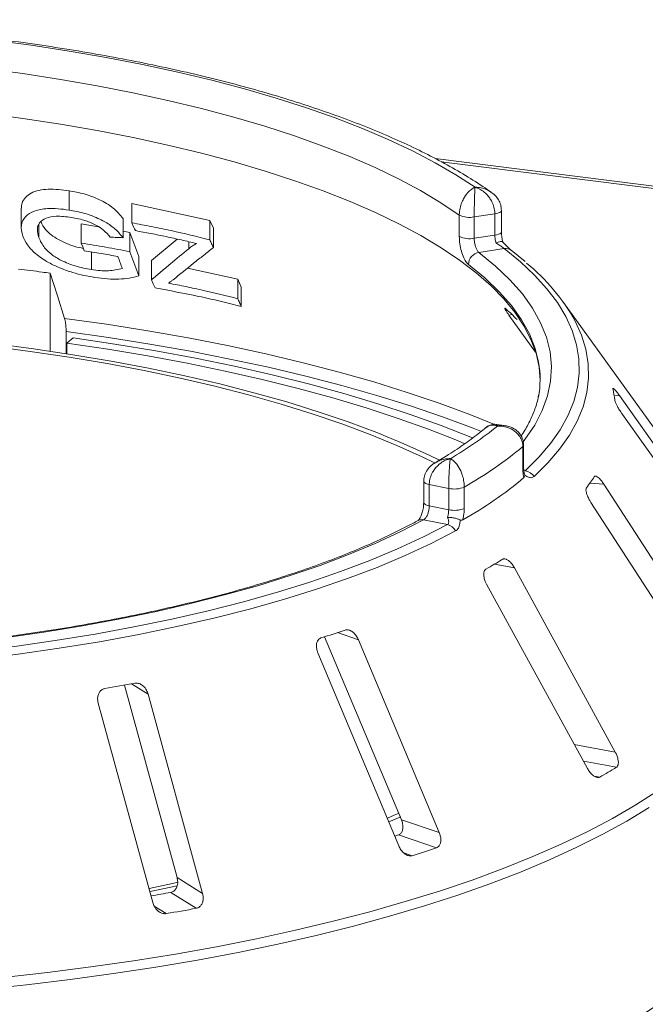
# Model space of a CAD drawing. Units: millimetres. Extents: x 5 to 415, y 5 to 292.
# Drawn here: x 334 to 341, y 151 to 162 of the extents above; entities that cross this region are included whole.
import ezdxf

# ---------------------------------------------------------------- set-up
doc = ezdxf.new("R2010")
doc.units = ezdxf.units.MM

msp = doc.modelspace()

# ---------------------------------------------------------------- linework, layer by layer
at = {"color": 7, "linetype": 'Continuous', "lineweight": 15}
for p, q in [((364.11275, 157.4019), (338.55884, 160.62139)), ((334.24319, 160.01526), (334.24319, 160.24347)), ((334.98317, 160.09245), (335.90198, 159.89158)), ((334.98317, 159.86424), (334.98317, 160.09245)), ((333.67886, 160.03542), (333.67886, 159.80683)), ((339.26085, 159.97016), (339.01778, 159.93358)), ((339.26085, 159.71874), (339.26085, 159.97016)), ((339.33933, 159.75925), (339.33933, 160.01067)), ((334.38693, 159.854), (334.58984, 159.8178)), ((334.38693, 159.62579), (334.38693, 159.854)), ((334.87863, 159.68883), (334.87863, 159.91704)), ((335.90198, 159.89158), (335.94322, 159.79957)), ((335.90198, 159.66337), (335.90198, 159.89158)), ((338.84212, 159.70387), (338.84212, 159.95528)), ((339.01778, 159.93358), (339.01778, 159.68217)), ((333.88647, 159.69051), (333.88647, 159.83589)), ((334.87863, 159.76626), (334.95917, 159.75189)), ((334.95917, 159.75189), (335.06456, 159.46741)), ((334.95917, 159.52368), (334.95917, 159.75189)), ((335.94322, 159.57136), (335.94322, 159.79957)), ((335.21398, 159.42085), (335.51708, 159.67351)), ((339.01778, 159.68217), (339.26085, 159.71874)), ((334.50678, 159.31262), (334.50678, 159.52153)), ((334.95917, 159.52368), (335.06456, 159.2392)), ((339.37184, 159.56097), (339.07264, 159.51595)), ((339.61629, 159.40905), (339.45278, 159.54122)), ((335.06456, 159.2392), (335.06456, 159.46741)), ((335.21398, 159.19264), (335.21398, 159.42085)), ((334.02015, 158.3503), (334.02015, 159.27005)), ((335.63969, 159.33077), (336.23114, 159.19849)), ((336.23114, 159.19849), (336.27238, 159.10647)), ((336.23114, 158.97028), (336.23114, 159.19849)), ((336.27238, 158.87826), (336.27238, 159.10647)), ((342.14045, 156.05132), (340.07178, 158.92483)), ((339.42565, 158.77725), (339.73884, 158.34)), ((334.20814, 158.58203), (334.20814, 158.32184)), ((334.21575, 158.44581), (334.29294, 158.50731)), ((334.21575, 158.44581), (334.21575, 158.32066)), ((342.09204, 155.90324), (340.72942, 157.82755)), ((340.76484, 157.60564), (342.12746, 155.68133)), ((339.3701, 157.47621), (339.2825, 157.48724)), ((339.59036, 156.97518), (339.59036, 157.22659)), ((339.59958, 156.99142), (339.59958, 157.24283)), ((339.61262, 156.88926), (339.60732, 156.90755)), ((338.42252, 156.81659), (338.42252, 156.56518)), ((338.71708, 156.73299), (338.48777, 156.77838)), ((338.48777, 156.77838), (338.48777, 156.52696)), ((338.71708, 156.48157), (338.71708, 156.73299)), ((338.90065, 156.74899), (338.90065, 156.49758)), ((341.87389, 154.73048), (340.54542, 156.78285)), ((338.48777, 156.52696), (338.71708, 156.48157)), ((340.39313, 156.56651), (341.7216, 154.51413)), ((338.70194, 156.30717), (338.41969, 156.36304)), ((340.67993, 153.62492), (339.49176, 155.79706)), ((339.16393, 155.60356), (340.35211, 153.43142)), ((337.25503, 154.98482), (338.15914, 152.82741)), ((338.60557, 152.6749), (337.65263, 154.94893)), ((337.17546, 154.79374), (338.1284, 152.51971)), ((334.89619, 154.41446), (335.51598, 152.14438)), ((335.81655, 151.95631), (335.17498, 154.30622)), ((334.58659, 154.20174), (335.22816, 151.85183)), ((338.01243, 152.80122), (338.15229, 152.86006)), ((338.15914, 152.82741), (338.60557, 152.6749)), ((338.12727, 152.64895), (338.57359, 152.49647)), ((335.51598, 152.14438), (335.81655, 151.95631)), ((335.4411, 151.971), (335.74159, 151.78298))]:
    msp.add_line(p, q, dxfattribs=at)
at = {"color": 8, "linetype": 'Continuous', "lineweight": 15}
for p, q in [((363.99002, 157.38916), (338.62937, 160.5843)), ((335.65421, 159.55961), (335.65421, 159.64227)), ((339.42565, 158.77725), (339.4652, 158.78187)), ((340.66646, 157.82643), (340.72942, 157.82755)), ((339.6026, 156.94356), (339.61813, 156.9416)), ((340.3807, 156.79574), (340.54542, 156.78285)), ((339.25801, 155.84106), (339.49176, 155.79706)), ((337.40601, 155.03318), (337.65263, 154.94893)), ((334.97895, 154.42889), (335.17498, 154.30622)), ((340.19648, 153.71593), (340.67993, 153.62492)), ((340.30426, 153.51889), (340.69348, 153.44562)), ((340.43025, 153.34204), (340.49679, 153.32952)), ((338.1874, 152.43748), (338.28729, 152.40336)), ((335.24546, 151.80983), (335.38856, 151.72029))]:
    msp.add_line(p, q, dxfattribs=at)
at = {"color": 7, "linetype": 'Continuous', "lineweight": 15, "flags": 128}
for points in [[(333.3381, 162.01986), (333.79572, 161.95802), (334.24403, 161.88902), (334.68201, 161.813), (335.10866, 161.73014), (335.52304, 161.64062), (335.9242, 161.54464), (336.31124, 161.44242), (336.68329, 161.3342), (337.03951, 161.22021), (337.37909, 161.10072), (337.70128, 160.97598), (338.00534, 160.84629), (338.29059, 160.71193), (338.55638, 160.57321), (338.80213, 160.43045), (339.02726, 160.28395)], [(338.84212, 159.95528), (338.62446, 160.1013), (338.38591, 160.24364), (338.12703, 160.38198), (337.84843, 160.516), (337.55075, 160.64538), (337.23469, 160.76982), (336.90098, 160.88903), (336.5504, 161.00274), (336.18376, 161.11067), (335.80193, 161.21258), (335.40579, 161.30822), (334.99627, 161.39739), (334.57431, 161.47986), (334.14091, 161.55545), (333.69706, 161.62398), (333.24382, 161.68529)], [(339.7944, 158.01021), (339.78208, 158.16456), (339.74606, 158.32735), (339.68649, 158.48938), (339.6035, 158.65026), (339.49729, 158.80961), (339.3681, 158.96707), (339.21625, 159.12226), (339.04208, 159.27483), (338.846, 159.42441), (338.62846, 159.57067), (338.38999, 159.71324), (338.13112, 159.85181), (337.85248, 159.98605), (337.5547, 160.11565), (337.23849, 160.24029), (336.90458, 160.3597), (336.55376, 160.4736), (336.18683, 160.58171), (335.80467, 160.68378), (335.40815, 160.77958), (334.99821, 160.86889), (334.57581, 160.95149), (334.14193, 161.02718), (333.69759, 161.09581), (333.24382, 161.15719)], [(335.02433, 159.77209), (335.01404, 159.79513), (335.00375, 159.81817), (334.98317, 159.86424)], [(334.42016, 159.53583), (334.41185, 159.55832), (334.40355, 159.58081), (334.38693, 159.62579)], [(339.61813, 156.9416), (339.77887, 157.1006), (339.91677, 157.26197), (340.03153, 157.42534), (340.12287, 157.59034), (340.1906, 157.7566), (340.23457, 157.92375), (340.25467, 158.0914), (340.25085, 158.25918), (340.22314, 158.42672), (340.17158, 158.59362), (340.0963, 158.75952), (339.99747, 158.92404), (339.8753, 159.08681), (339.73008, 159.24747), (339.56213, 159.40564), (339.37184, 159.56097)], [(334.02015, 159.27005), (334.10503, 159.002), (334.18865, 158.73795)], [(335.25681, 159.09672), (335.2461, 159.1207), (335.23539, 159.14468), (335.21398, 159.19264)], [(334.29294, 158.50731), (334.78392, 158.43449), (335.26461, 158.35441), (335.73408, 158.26724), (336.19136, 158.17315), (336.63554, 158.07233), (337.06574, 157.96498), (337.48109, 157.85132), (337.88076, 157.73158), (338.26395, 157.60599), (338.62988, 157.47481), (338.97782, 157.3383), (339.00324, 157.32783)], [(338.5567, 157.03076), (338.40395, 157.10561), (338.10733, 157.24023), (337.79207, 157.37005), (337.45886, 157.4948), (337.10845, 157.61419), (336.7416, 157.72796), (336.35913, 157.83587), (335.96187, 157.93767), (335.55072, 158.03314), (335.12656, 158.12206), (334.69035, 158.20425), (334.24304, 158.27952), (333.78561, 158.3477), (333.31909, 158.40865)], [(338.60721, 157.06562), (338.48592, 157.12471), (338.18651, 157.26059), (337.86829, 157.39163), (337.53196, 157.51754), (337.17827, 157.63805), (336.80798, 157.75289), (336.42192, 157.86181), (336.02094, 157.96456), (335.60593, 158.06093), (335.1778, 158.15069), (334.7375, 158.23365), (334.28599, 158.30962), (333.82428, 158.37844), (333.35338, 158.43996)], [(338.90817, 157.2607), (338.82254, 157.29628), (338.4804, 157.43052), (338.12057, 157.55951), (337.74377, 157.68301), (337.35076, 157.80076), (336.94233, 157.91252), (336.5193, 158.01808), (336.08252, 158.11722), (335.63286, 158.20974), (335.17122, 158.29546), (334.69854, 158.3742), (334.21575, 158.44581)], [(338.41969, 156.36304), (338.14519, 156.22139), (337.85008, 156.08441), (337.53508, 155.95245), (337.20097, 155.82582), (336.84855, 155.70483), (336.47868, 155.58978), (336.09225, 155.48094), (335.69021, 155.37857), (335.27352, 155.28293), (334.84321, 155.19425), (334.40031, 155.11275), (333.94591, 155.03861), (333.4811, 154.97203), (333.00702, 154.91316), (332.52481, 154.86215), (332.03565, 154.81911)], [(332.10742, 154.71234), (332.61279, 154.75673), (333.11097, 154.80937), (333.60076, 154.87014), (334.08097, 154.93889), (334.55042, 155.01544), (335.00797, 155.09962), (335.45251, 155.19122), (335.88297, 155.29001), (336.29828, 155.39576), (336.69744, 155.50821), (337.07949, 155.62708), (337.44348, 155.75208), (337.78854, 155.88292), (338.11382, 156.01927), (338.41854, 156.1608), (338.70194, 156.30717)], [(338.35587, 156.3544), (338.3565, 156.35474), (338.358, 156.35552)], [(338.7969, 156.23137), (338.51052, 156.08346), (338.2026, 155.94044), (337.8739, 155.80266), (337.52522, 155.67045), (337.1574, 155.54413), (336.77135, 155.42401), (336.36799, 155.31038), (335.94832, 155.20352), (335.51334, 155.10369), (335.06413, 155.01113), (334.60177, 154.92607), (334.12739, 154.84871), (333.64214, 154.77924), (333.14721, 154.71784), (332.64379, 154.66464), (332.13312, 154.61978)], [(337.99415, 152.8469), (338.0736, 152.88063), (338.13329, 152.90652)], [(338.12727, 152.64895), (338.09199, 152.63714), (338.08124, 152.63356)], [(335.18746, 152.01837), (335.46303, 152.07666), (335.52777, 152.09093)], [(335.19752, 151.98136), (335.51788, 152.04879), (335.52111, 152.0495)]]:
    msp.add_lwpolyline(points, dxfattribs=at)
at = {"color": 8, "linetype": 'Continuous', "lineweight": 15, "flags": 128}
for points in [[(339.33933, 160.01065), (339.33768, 160.00371), (339.33101, 159.99522), (339.31946, 159.98732), (339.30347, 159.98034), (339.28368, 159.97455), (339.26085, 159.97016)], [(339.33933, 159.75925), (339.33768, 159.7523), (339.33101, 159.7438), (339.31946, 159.73591), (339.30347, 159.72893), (339.28368, 159.72313), (339.26085, 159.71874)], [(339.07264, 159.51595), (339.26818, 159.35544), (339.4391, 159.19183), (339.58496, 159.02555), (339.70539, 158.85703), (339.80008, 158.68668), (339.86879, 158.51496), (339.91134, 158.3423), (339.92762, 158.16914), (339.91759, 157.99593), (339.88128, 157.82311), (339.81878, 157.65113), (339.73025, 157.48042), (339.61591, 157.31142), (339.59508, 157.28436)], [(339.77708, 158.2207), (339.73623, 158.38449), (339.66841, 158.55399), (339.57495, 158.72212), (339.45608, 158.88845), (339.31211, 159.05258), (339.14341, 159.21406), (338.95041, 159.37249)], [(334.18865, 158.73795), (334.68442, 158.66817), (335.17054, 158.59121), (335.64607, 158.50722), (336.11011, 158.41637), (336.56176, 158.31882), (337.00015, 158.21477), (337.42444, 158.10442), (337.83382, 157.98798), (338.22749, 157.86567), (338.60471, 157.73773), (338.96475, 157.6044), (339.25712, 157.48687)], [(340.20782, 158.70582), (340.28198, 158.54183), (340.33407, 158.37317), (340.36208, 158.20388), (340.36593, 158.03434), (340.34562, 157.86492), (340.3012, 157.69602), (340.23275, 157.52801), (340.14045, 157.36128), (340.02449, 157.19619), (339.88514, 157.03313), (339.72271, 156.87246)], [(339.10164, 157.40602), (339.00617, 157.44341), (338.64448, 157.57735), (338.26552, 157.70586), (337.87004, 157.82872), (337.45878, 157.94569), (337.03254, 158.05653), (336.59213, 158.16105), (336.13841, 158.25902), (335.67225, 158.35028), (335.19453, 158.43464), (334.70618, 158.51194), (334.20814, 158.58203)], [(339.59036, 157.22659), (339.59751, 157.23505), (339.59958, 157.24265)], [(339.59036, 156.97518), (339.59751, 156.98363), (339.59958, 156.99142)], [(338.42252, 156.81663), (338.42277, 156.81387), (338.42687, 156.80534), (338.43584, 156.79723), (338.44934, 156.78986), (338.46688, 156.78349), (338.48777, 156.77838)], [(338.42253, 156.56479), (338.42277, 156.56246), (338.42687, 156.55392), (338.43584, 156.54582), (338.44934, 156.53844), (338.46688, 156.53208), (338.48777, 156.52696)], [(333.46777, 150.96776), (333.98799, 151.02571), (334.50031, 151.09101), (335.00379, 151.16356), (335.4975, 151.24321), (335.98056, 151.32981), (336.45207, 151.42322), (336.91118, 151.52326), (337.35705, 151.62975), (337.78886, 151.74249), (338.20582, 151.86128), (338.60717, 151.9859), (338.99218, 152.11612), (339.36015, 152.25171), (339.7104, 152.39241), (340.04229, 152.53798), (340.35522, 152.68814), (340.64862, 152.84261), (340.92195, 153.00113), (341.1747, 153.1634)], [(341.08028, 152.97286), (340.8165, 152.81202), (340.53235, 152.65509), (340.22833, 152.50234), (339.90502, 152.35406), (339.56299, 152.21053), (339.20287, 152.072), (338.82532, 151.93872), (338.43104, 151.81094), (338.02073, 151.68889), (337.59516, 151.5728), (337.15509, 151.46288), (336.70133, 151.35933), (336.23471, 151.26233), (335.75609, 151.17207), (335.26633, 151.08871), (334.76633, 151.0124), (334.25701, 150.94328), (333.73929, 150.88148), (333.21413, 150.82711)]]:
    msp.add_lwpolyline(points, dxfattribs=at)
at = {"color": 7, "linetype": 'Continuous', "lineweight": 15}
for centre, radius, start, end in [((338.96311, 160.21286), 0.28458, 244.84048, 281.076459), ((338.96311, 159.96145), 0.28458, 244.84048, 281.076459), ((339.09801, 159.37053), 0.14762, 99.898362, 179.24247), ((338.1362, 157.55148), 2.37153, 29.12721, 50.842074), ((337.41751, 156.64781), 2.95756, 44.637374, 48.17346), ((338.65632, 158.02281), 1.13809, 349.2246, 10.013173), ((339.41314, 157.64142), 1.2669, 6.017412, 12.118002), ((336.41502, 161.02981), 4.57804, 300.468584, 308.93404), ((336.58403, 160.83127), 4.6938, 299.57421, 309.828414), ((336.58281, 160.45272), 4.69332, 299.340365, 310.062259), ((339.59832, 156.79797), 0.14499, 30.914567, 82.147203), ((338.69807, 157.99549), 2.06656, 322.656798, 327.059052), ((338.78329, 157.03428), 0.30848, 257.604758, 292.360844), ((338.78329, 156.78286), 0.30848, 257.604758, 292.360844), ((338.6675, 156.16665), 0.14468, 26.571629, 76.228969), ((336.12656, 161.13841), 6.1537, 299.487879, 301.614612), ((332.99642, 168.41816), 14.09262, 287.404151, 288.628189), ((330.67877, 177.84358), 23.80629, 279.637793, 280.500749), ((337.03038, 159.42696), 7.0139, 299.618305, 301.484186), ((333.46272, 167.72432), 16.06264, 287.479215, 288.553125), ((330.79453, 177.11593), 25.57065, 279.93824, 280.469674), ((330.82108, 178.46722), 27.13411, 279.690711, 280.447831)]:
    msp.add_arc(centre, radius, start, end, dxfattribs=at)
at = {"color": 8, "linetype": 'Continuous', "lineweight": 15}
for centre, radius, start, end in [((339.38897, 159.45545), 0.1069, 53.374115, 99.221125), ((338.39952, 156.27167), 0.09357, 77.552658, 116.343114)]:
    msp.add_arc(centre, radius, start, end, dxfattribs=at)
at = {"color": 7, "linetype": 'Continuous', "lineweight": 15}
for points, knots in [([(339.21702, 160.22471), (339.20209, 160.23537), (339.11635, 160.29658), (338.94709, 160.4052), (338.70192, 160.54857), (338.43852, 160.68696), (338.15837, 160.82046), (337.86184, 160.94889), (337.54958, 161.07214), (337.22219, 161.19008), (336.88027, 161.30258), (336.52447, 161.4095), (336.15546, 161.51069), (335.77392, 161.60603), (335.38058, 161.69538), (334.97618, 161.77859), (334.56149, 161.85554), (334.13729, 161.92611), (333.7044, 161.99017), (333.26366, 162.04763), (332.8159, 162.09838), (332.36201, 162.14234), (331.90286, 162.17944), (331.43934, 162.20959), (330.97236, 162.23277), (330.50283, 162.24891), (330.03165, 162.258), (329.55977, 162.26002), (329.08809, 162.25496), (328.61754, 162.24284), (328.14904, 162.22368), (327.68351, 162.1975), (327.22187, 162.16436), (326.76494, 162.12437), (326.31392, 162.07734), (325.90678, 162.02887), (325.65362, 161.99331), (325.54573, 161.97816)], [0, 0, 0, 0, 0.00630543, 0.03619929, 0.06606802, 0.09589458, 0.12566932, 0.15538988, 0.18505794, 0.21467722, 0.24425228, 0.27378785, 0.30328851, 0.3327585, 0.36220167, 0.39162147, 0.42102095, 0.45040285, 0.47976957, 0.50912329, 0.53846592, 0.5677992, 0.59712471, 0.6264439, 0.65575811, 0.6850686, 0.71437657, 0.74368317, 0.77298952, 0.80229649, 0.83160509, 0.86091647, 0.89023183, 0.91955241, 0.94887955, 0.97821467, 1, 1, 1, 1]), ([(333.68138, 160.03551), (333.68214, 160.05684), (333.68384, 160.10493), (333.72542, 160.1659), (333.7921, 160.21809), (333.88573, 160.25015), (334.03329, 160.26803), (334.15933, 160.25328), (334.24319, 160.24347)], [0, 0, 0, 0, 0.117304764, 0.264505286, 0.411125634, 0.558728317, 0.706375112, 1, 1, 1, 1]), ([(334.24319, 160.24347), (334.30248, 160.23237), (334.42065, 160.21025), (334.57263, 160.15365), (334.68651, 160.09327), (334.79192, 160.02153), (334.84402, 159.95875), (334.87863, 159.91704)], [0, 0, 0, 0, 0.25141715, 0.50116822, 0.62646773, 0.75184586, 1, 1, 1, 1]), ([(338.84212, 159.95528), (338.84215, 159.95829), (338.84237, 159.98472), (338.84889, 160.03576), (338.8681, 160.09781), (338.89831, 160.16283), (338.93694, 160.21792), (338.9771, 160.25461), (339.00119, 160.27071), (339.01326, 160.27739), (339.01968, 160.28056), (339.02315, 160.28216), (339.02503, 160.28299), (339.02605, 160.28343), (339.02653, 160.28364), (339.02689, 160.28379), (339.02709, 160.28388), (339.02726, 160.28395)], [0, 0, 0, 0, 0.02161758, 0.18982587, 0.34884118, 0.4581838, 0.68806968, 0.84275538, 0.91615747, 0.95470188, 0.97543449, 0.9866628, 0.99275632, 0.99606535, 0.99784784, 0.99806713, 1, 1, 1, 1]), ([(339.02726, 160.28395), (339.02725, 160.28386), (339.02724, 160.28375), (339.02723, 160.28356), (339.0272, 160.28329), (339.02716, 160.28273), (339.02707, 160.28167), (339.0269, 160.27966), (339.02659, 160.27573), (339.02601, 160.26763), (339.02483, 160.24873), (339.02282, 160.20737), (339.02081, 160.14779), (339.0192, 160.07921), (339.01815, 160.01488), (339.01779, 159.96305), (339.01778, 159.9366), (339.01778, 159.93358)], [0, 0, 0, 0, 0.00193173, 0.00215091, 0.00395465, 0.00728003, 0.01340251, 0.02468042, 0.045492, 0.08414126, 0.15760172, 0.31191271, 0.54189785, 0.65126898, 0.81026978, 0.97839505, 1, 1, 1, 1]), ([(339.26085, 159.97016), (339.26083, 159.9728), (339.26059, 159.99845), (339.25295, 160.04778), (339.22963, 160.10817), (339.19234, 160.17103), (339.14334, 160.22422), (339.09205, 160.25832), (339.06059, 160.27285), (339.04505, 160.27859), (339.03683, 160.28123), (339.03242, 160.28253), (339.03004, 160.2832), (339.02875, 160.28355), (339.02793, 160.28378), (339.02748, 160.28389), (339.02726, 160.28395)], [0, 0, 0, 0, 0.01892678, 0.18351546, 0.3390625, 0.45155704, 0.67953248, 0.84073799, 0.91573484, 0.9547814, 0.97563902, 0.98686048, 0.99291041, 0.99617428, 0.99807772, 1, 1, 1, 1]), ([(339.33762, 160.01063), (339.33709, 160.02814), (339.33594, 160.06669), (339.31286, 160.1232), (339.27549, 160.17579), (339.24067, 160.21068), (339.21732, 160.22414), (339.21317, 160.22654)], [0, 0, 0, 0, 0.20218793, 0.44493692, 0.6887404, 0.94463235, 1, 1, 1, 1]), ([(333.69927, 159.7064), (333.68767, 159.75178), (333.66553, 159.83841), (333.72147, 159.94197), (333.82884, 160.01107), (333.97008, 160.03485), (334.11157, 160.0328), (334.19929, 160.02111), (334.24319, 160.01526)], [0, 0, 0, 0, 0.197717371, 0.377519141, 0.55692734, 0.738636178, 0.869172239, 1, 1, 1, 1]), ([(334.24319, 160.01526), (334.30311, 160.00402), (334.42334, 159.98146), (334.59283, 159.91768), (334.73766, 159.83564), (334.82604, 159.7561), (334.86479, 159.70653), (334.87863, 159.68883)], [0, 0, 0, 0, 0.25389581, 0.50946955, 0.70061756, 0.89311984, 1, 1, 1, 1]), ([(334.27081, 159.92918), (334.20868, 159.93641), (334.09922, 159.94914), (333.96631, 159.92485), (333.88975, 159.86857), (333.85934, 159.78709), (333.87718, 159.72358), (333.88647, 159.69051)], [0, 0, 0, 0, 0.24862031, 0.43800181, 0.62847321, 0.80654129, 1, 1, 1, 1]), ([(333.91271, 159.87493), (333.9272, 159.84526), (333.95255, 159.79335), (334.03034, 159.72194), (334.14393, 159.64825), (334.27916, 159.58979), (334.37708, 159.56983), (334.41008, 159.5631)], [0, 0, 0, 0, 0.21027131, 0.36799239, 0.52569528, 0.84013297, 1, 1, 1, 1]), ([(334.72809, 159.69485), (334.70365, 159.72369), (334.66079, 159.77424), (334.55688, 159.84316), (334.42522, 159.89814), (334.32668, 159.91795), (334.27081, 159.92918)], [0, 0, 0, 0, 0.2412554, 0.42297275, 0.67281909, 1, 1, 1, 1]), ([(334.98317, 159.86424), (335.06112, 159.84989), (335.21702, 159.82119), (335.52512, 159.75715), (335.75124, 159.70088), (335.90198, 159.66337)], [0, 0, 0, 0, 0.25003278, 0.50006301, 1, 1, 1, 1]), ([(335.74499, 159.62105), (335.68578, 159.63508), (335.56736, 159.66313), (335.32811, 159.71529), (335.14584, 159.74937), (335.02433, 159.77209)], [0, 0, 0, 0, 0.25002127, 0.50004051, 1, 1, 1, 1]), ([(339.35429, 159.63951), (339.35052, 159.65699), (339.34255, 159.69398), (339.33908, 159.73612), (339.33946, 159.7565), (339.3395, 159.75904)], [0, 0, 0, 0, 0.439487746, 0.930299861, 1, 1, 1, 1]), ([(334.54746, 159.21998), (334.50415, 159.22774), (334.41762, 159.24326), (334.28347, 159.27796), (334.14877, 159.32489), (334.00308, 159.39171), (333.85881, 159.48461), (333.74812, 159.59816), (333.71461, 159.67241), (333.69927, 159.7064)], [0, 0, 0, 0, 0.12685664, 0.25348809, 0.38201766, 0.51029767, 0.68193566, 0.85439529, 1, 1, 1, 1]), ([(333.88647, 159.69051), (333.90489, 159.6506), (333.93635, 159.58245), (334.03452, 159.48793), (334.16117, 159.41204), (334.32525, 159.34727), (334.4436, 159.32468), (334.50678, 159.31262)], [0, 0, 0, 0, 0.225260492, 0.384745165, 0.544634252, 0.756912462, 1, 1, 1, 1]), ([(334.38693, 159.62579), (334.43502, 159.61809), (334.53119, 159.6027), (334.72243, 159.56972), (334.86447, 159.54209), (334.95917, 159.52368)], [0, 0, 0, 0, 0.25001543, 0.50002858, 1, 1, 1, 1]), ([(334.87863, 159.68883), (334.86611, 159.68941), (334.84108, 159.69056), (334.79097, 159.69261), (334.75324, 159.69395), (334.72809, 159.69485)], [0, 0, 0, 0, 0.25000232, 0.5000042, 1, 1, 1, 1]), ([(335.65421, 159.55961), (335.66124, 159.5652), (335.67531, 159.57639), (335.70458, 159.59776), (335.72883, 159.61173), (335.74499, 159.62105)], [0, 0, 0, 0, 0.2500718, 0.50015927, 1, 1, 1, 1]), ([(335.90198, 159.66337), (335.90542, 159.65571), (335.9123, 159.64037), (335.92605, 159.6097), (335.93635, 159.58669), (335.94322, 159.57136)], [0, 0, 0, 0, 0.25000157, 0.50000314, 1, 1, 1, 1]), ([(338.95041, 159.37249), (338.94263, 159.37963), (338.92298, 159.39766), (338.89265, 159.45041), (338.86489, 159.52756), (338.84581, 159.61656), (338.84335, 159.67474), (338.84212, 159.70387)], [0, 0, 0, 0, 0.14035502, 0.35403574, 0.56856876, 0.78399538, 1, 1, 1, 1]), ([(339.01778, 159.68217), (339.01842, 159.66759), (339.01971, 159.63844), (339.02962, 159.59386), (339.04384, 159.5552), (339.05911, 159.52872), (339.0688, 159.51958), (339.07264, 159.51595)], [0, 0, 0, 0, 0.21467771, 0.42936024, 0.64405034, 0.85872537, 1, 1, 1, 1]), ([(339.27459, 159.62737), (339.27419, 159.62872), (339.26974, 159.64374), (339.26277, 159.67506), (339.26149, 159.70418), (339.26085, 159.71874)], [0, 0, 0, 0, 0.046890724, 0.523450445, 1, 1, 1, 1]), ([(339.35414, 159.63819), (339.35277, 159.64088), (339.35001, 159.64624), (339.32959, 159.64516), (339.30316, 159.63826), (339.28321, 159.63088), (339.27479, 159.62746), (339.27459, 159.62737)], [0, 0, 0, 0, 0.26943891, 0.53876209, 0.81205717, 0.99549136, 1, 1, 1, 1]), ([(339.37184, 159.56097), (339.36681, 159.56479), (339.36054, 159.56954), (339.34213, 159.58249), (339.31525, 159.60075), (339.28893, 159.61799), (339.27459, 159.62737)], [0, 0, 0, 0, 0.2378406, 0.29649845, 0.61691225, 1, 1, 1, 1]), ([(339.45259, 159.5414), (339.45068, 159.5429), (339.44573, 159.54678), (339.42762, 159.56293), (339.39849, 159.59203), (339.37006, 159.62209), (339.35309, 159.64176), (339.34937, 159.64607)], [0, 0, 0, 0, 0.124746425, 0.323173654, 0.601949644, 0.912803816, 1, 1, 1, 1]), ([(334.81842, 159.46709), (334.78542, 159.47321), (334.71941, 159.48545), (334.58688, 159.50885), (334.48685, 159.52504), (334.42016, 159.53583)], [0, 0, 0, 0, 0.2500083, 0.50001513, 1, 1, 1, 1]), ([(335.21398, 159.19264), (335.25132, 159.22439), (335.32602, 159.2879), (335.47364, 159.41177), (335.58198, 159.50048), (335.65421, 159.55961)], [0, 0, 0, 0, 0.2500085, 0.50001669, 1, 1, 1, 1]), ([(335.94322, 159.57136), (335.90463, 159.54129), (335.82744, 159.48114), (335.67039, 159.35662), (335.54967, 159.25821), (335.46919, 159.19261)], [0, 0, 0, 0, 0.25001097, 0.50002103, 1, 1, 1, 1]), ([(334.87132, 159.32416), (334.86692, 159.33607), (334.85811, 159.35989), (334.84048, 159.40753), (334.82724, 159.44327), (334.81842, 159.46709)], [0, 0, 0, 0, 0.25000087, 0.50000174, 1, 1, 1, 1]), ([(334.02015, 159.27005), (333.98927, 159.27464), (333.86457, 159.29318), (333.73983, 159.30688), (333.64599, 159.31719)], [0, 0, 0, 0, 0.247670556, 1, 1, 1, 1]), ([(334.50678, 159.31262), (334.54137, 159.30815), (334.61058, 159.2992), (334.73903, 159.29711), (334.81857, 159.31337), (334.87132, 159.32416)], [0, 0, 0, 0, 0.25174758, 0.5037839, 1, 1, 1, 1]), ([(335.06456, 159.2392), (335.02891, 159.22971), (334.95755, 159.21072), (334.8328, 159.19889), (334.69611, 159.20024), (334.5974, 159.21335), (334.54746, 159.21998)], [0, 0, 0, 0, 0.2507095, 0.5018315, 0.74796515, 1, 1, 1, 1]), ([(335.46919, 159.19261), (335.46466, 159.18931), (335.45559, 159.18273), (335.43745, 159.1695), (335.4238, 159.15952), (335.4147, 159.15287)], [0, 0, 0, 0, 0.25000028, 0.50000052, 1, 1, 1, 1]), ([(335.4147, 159.15287), (335.4838, 159.13945), (335.62198, 159.1126), (335.89549, 159.05394), (336.09689, 159.00374), (336.23114, 158.97028)], [0, 0, 0, 0, 0.25002526, 0.50004809, 1, 1, 1, 1]), ([(336.27238, 158.87826), (336.18936, 158.8992), (336.02333, 158.94107), (335.68665, 159.01728), (335.42874, 159.06495), (335.25681, 159.09672)], [0, 0, 0, 0, 0.25003341, 0.50006471, 1, 1, 1, 1]), ([(336.23114, 158.97028), (336.23458, 158.96261), (336.24146, 158.94728), (336.25521, 158.9166), (336.26551, 158.8936), (336.27238, 158.87826)], [0, 0, 0, 0, 0.25000142, 0.50000284, 1, 1, 1, 1]), ([(339.38984, 158.85169), (339.38769, 158.85352), (339.3815, 158.85879), (339.37664, 158.85997), (339.3782, 158.85181), (339.38817, 158.83295), (339.40475, 158.8069), (339.41944, 158.78606), (339.42565, 158.77725)], [0, 0, 0, 0, 0.087653255, 0.252641816, 0.423686435, 0.615176728, 0.837432792, 1, 1, 1, 1]), ([(334.20814, 158.58203), (334.20797, 158.59435), (334.20748, 158.62839), (334.20243, 158.68432), (334.19352, 158.719), (334.18865, 158.73795)], [0, 0, 0, 0, 0.20467675, 0.56548566, 1, 1, 1, 1]), ([(340.65479, 157.91319), (340.65336, 157.91363), (340.65054, 157.91449), (340.65139, 157.90972), (340.65181, 157.90737)], [0, 0, 0, 0, 0.508816715, 1, 1, 1, 1]), ([(340.72942, 157.82755), (340.72001, 157.84053), (340.69912, 157.86937), (340.67312, 157.90085), (340.66244, 157.90966), (340.658, 157.91333)], [0, 0, 0, 0, 0.32332946, 0.71803067, 1, 1, 1, 1]), ([(339.77451, 157.83198), (339.77295, 157.82072), (339.7647, 157.76118), (339.72951, 157.65323), (339.66545, 157.50848), (339.6112, 157.40815), (339.57307, 157.35623), (339.57016, 157.35226)], [0, 0, 0, 0, 0.07126843, 0.37697035, 0.67840416, 0.9753945, 1, 1, 1, 1]), ([(340.67306, 157.77423), (340.67349, 157.77172), (340.67473, 157.76449), (340.68213, 157.74506), (340.69688, 157.71471), (340.71802, 157.67705), (340.74172, 157.63901), (340.75797, 157.61555), (340.76484, 157.60564)], [0, 0, 0, 0, 0.08730733, 0.2521913, 0.42321624, 0.61477114, 0.83715425, 1, 1, 1, 1]), ([(339.15382, 157.44949), (339.1314, 157.43084), (339.0561, 157.3682), (338.91293, 157.26216), (338.73817, 157.1444), (338.61507, 157.0714), (338.56372, 157.04095)], [0, 0, 0, 0, 0.13492194, 0.45336055, 0.7719635, 1, 1, 1, 1]), ([(339.28248, 157.4861), (339.27968, 157.48683), (339.25958, 157.49206), (339.21674, 157.48442), (339.17414, 157.46864), (339.15697, 157.45028), (339.15379, 157.44688)], [0, 0, 0, 0, 0.06420559, 0.46123547, 0.90030234, 1, 1, 1, 1]), ([(339.59036, 157.22659), (339.59033, 157.22923), (339.59002, 157.25481), (339.58023, 157.30177), (339.55037, 157.35491), (339.50266, 157.40622), (339.44009, 157.44427), (339.37468, 157.4627), (339.3346, 157.46768), (339.31474, 157.46871), (339.30423, 157.46886), (339.29858, 157.46883), (339.29554, 157.46878), (339.29387, 157.46874), (339.29282, 157.46871), (339.29225, 157.4687), (339.29197, 157.46869)], [0, 0, 0, 0, 0.0189151, 0.18341668, 0.33894455, 0.45146738, 0.67954609, 0.84033003, 0.91540053, 0.95456689, 0.975513, 0.98678942, 0.99287116, 0.99615283, 0.99807892, 1, 1, 1, 1]), ([(339.59797, 157.24264), (339.5975, 157.25958), (339.5964, 157.29884), (339.57222, 157.35494), (339.53287, 157.40506), (339.48216, 157.44221), (339.42698, 157.46674), (339.38795, 157.4724), (339.3699, 157.47502)], [0, 0, 0, 0, 0.13834174, 0.32070863, 0.49359142, 0.66586068, 0.84543984, 1, 1, 1, 1]), ([(338.73638, 157.08396), (338.73615, 157.08391), (338.73588, 157.08385), (338.73539, 157.08375), (338.73474, 157.0836), (338.73335, 157.08328), (338.7308, 157.08268), (338.7261, 157.08152), (338.7174, 157.07915), (338.70109, 157.07399), (338.66867, 157.06091), (338.6147, 157.02927), (338.56294, 156.97902), (338.5225, 156.91773), (338.49683, 156.85804), (338.48811, 156.80779), (338.48781, 156.78139), (338.48777, 156.77838)], [0, 0, 0, 0, 0.00193173, 0.00215091, 0.00395465, 0.00728003, 0.01340251, 0.02468042, 0.045492, 0.08414126, 0.15760172, 0.31191271, 0.54189785, 0.65126898, 0.81026978, 0.97839505, 1, 1, 1, 1]), ([(338.71708, 156.73299), (338.71708, 156.73564), (338.7171, 156.76133), (338.71776, 156.81186), (338.71975, 156.87596), (338.72292, 156.94473), (338.72701, 157.00572), (338.7312, 157.04799), (338.73373, 157.06754), (338.73497, 157.07576), (338.73563, 157.07971), (338.73598, 157.08172), (338.73616, 157.08276), (338.73627, 157.08333), (338.73633, 157.08368), (338.73637, 157.08387), (338.73638, 157.08396)], [0, 0, 0, 0, 0.018926781, 0.183515463, 0.339062498, 0.451557043, 0.679532481, 0.840737988, 0.915734842, 0.954781401, 0.975639017, 0.98686048, 0.992910413, 0.99617428, 0.99807772, 1, 1, 1, 1]), ([(338.73638, 157.08396), (338.73654, 157.08388), (338.73686, 157.08373), (338.73744, 157.08343), (338.73836, 157.08295), (338.74005, 157.08207), (338.74319, 157.08036), (338.74903, 157.07697), (338.76004, 157.06981), (338.78223, 157.05245), (338.81834, 157.01373), (338.8527, 156.95614), (338.87882, 156.88989), (338.89513, 156.82736), (338.90047, 156.77732), (338.90063, 156.75164), (338.90065, 156.74899)], [0, 0, 0, 0, 0.001921084, 0.003847169, 0.007128841, 0.013210585, 0.024487003, 0.045433108, 0.084599466, 0.159669968, 0.320453914, 0.548532615, 0.661055446, 0.816583319, 0.981084902, 1, 1, 1, 1]), ([(338.56697, 157.0399), (338.55287, 157.03191), (338.51815, 157.01223), (338.47402, 156.96674), (338.43944, 156.90861), (338.42248, 156.85666), (338.42431, 156.82587), (338.42485, 156.81667)], [0, 0, 0, 0, 0.17349846, 0.42732584, 0.6670227, 0.90050951, 1, 1, 1, 1]), ([(339.60352, 156.8607), (339.60071, 156.87225), (339.59285, 156.90459), (339.59133, 156.94755), (339.59036, 156.97518)], [0, 0, 0, 0, 0.35687905, 1, 1, 1, 1]), ([(339.60903, 156.90806), (339.60899, 156.9082), (339.60826, 156.91016), (339.60401, 156.92706), (339.60015, 156.95434), (339.60022, 156.98072), (339.60025, 156.99218)], [0, 0, 0, 0, 0.021715663, 0.317958389, 0.703476449, 1, 1, 1, 1]), ([(339.61262, 156.88926), (339.61251, 156.88318), (339.61228, 156.8704), (339.60653, 156.86404), (339.60352, 156.8607)], [0, 0, 0, 0, 0.475957, 1, 1, 1, 1]), ([(339.72271, 156.87246), (339.71227, 156.86649), (339.69143, 156.85457), (339.65492, 156.86496), (339.62832, 156.87884), (339.6172, 156.88622), (339.61262, 156.88926)], [0, 0, 0, 0, 0.3733195, 0.74491133, 0.89486667, 1, 1, 1, 1]), ([(340.54542, 156.78285), (340.53583, 156.7968), (340.51453, 156.82778), (340.48276, 156.86094), (340.45566, 156.87857), (340.43972, 156.88006), (340.43421, 156.87381), (340.43239, 156.87175)], [0, 0, 0, 0, 0.2271985, 0.5045488, 0.70268419, 0.90180797, 1, 1, 1, 1]), ([(340.34102, 156.74194), (340.33957, 156.73949), (340.33537, 156.7324), (340.33389, 156.71268), (340.33917, 156.68138), (340.35243, 156.64208), (340.37126, 156.60202), (340.38663, 156.57706), (340.39313, 156.56651)], [0, 0, 0, 0, 0.08730733, 0.2521913, 0.42321624, 0.61477114, 0.83715425, 1, 1, 1, 1]), ([(338.42203, 156.56488), (338.42172, 156.55033), (338.42102, 156.5182), (338.41038, 156.46355), (338.39379, 156.41353), (338.3749, 156.37747), (338.36096, 156.35827), (338.35302, 156.35295), (338.35534, 156.35403), (338.3556, 156.35416)], [0, 0, 0, 0, 0.15850308, 0.34976362, 0.54382305, 0.70749696, 0.85023907, 0.98337506, 1, 1, 1, 1]), ([(338.48777, 156.52696), (338.48706, 156.5124), (338.48562, 156.48328), (338.47431, 156.43894), (338.45732, 156.40076), (338.43803, 156.37497), (338.4249, 156.36643), (338.41969, 156.36304)], [0, 0, 0, 0, 0.21467771, 0.42936024, 0.64405034, 0.85872537, 1, 1, 1, 1]), ([(338.70125, 156.39056), (338.70172, 156.3919), (338.70697, 156.40678), (338.71493, 156.43793), (338.71636, 156.46702), (338.71708, 156.48157)], [0, 0, 0, 0, 0.04689072, 0.52345044, 1, 1, 1, 1]), ([(338.90065, 156.49758), (338.89933, 156.46836), (338.89727, 156.42292), (338.8864, 156.37761), (338.88252, 156.36143)], [0, 0, 0, 0, 0.64312095, 1, 1, 1, 1]), ([(338.85068, 156.36165), (338.8395, 156.36651), (338.81714, 156.37624), (338.77402, 156.38619), (338.7346, 156.39071), (338.71076, 156.39093), (338.70148, 156.39057), (338.70125, 156.39056)], [0, 0, 0, 0, 0.26943891, 0.53876209, 0.81205717, 0.99549136, 1, 1, 1, 1]), ([(338.70194, 156.30717), (338.70679, 156.31101), (338.71282, 156.31581), (338.71801, 156.33105), (338.71738, 156.35409), (338.70694, 156.3777), (338.70125, 156.39056)], [0, 0, 0, 0, 0.2378406, 0.29649845, 0.61691225, 1, 1, 1, 1]), ([(338.35588, 156.35441), (338.3137, 156.33178), (338.19181, 156.26641), (337.97644, 156.16079), (337.70452, 156.039), (337.41545, 155.92116), (337.11012, 155.80751), (336.78908, 155.69837), (336.45305, 155.594), (336.10274, 155.49465), (335.73888, 155.40057), (335.36226, 155.31198), (334.97366, 155.22908), (334.57393, 155.15207), (334.16389, 155.08111), (333.74441, 155.01639), (333.3164, 154.958), (332.88064, 154.90624), (332.45022, 154.86183), (332.16286, 154.83783), (332.02512, 154.82632)], [0, 0, 0, 0, 0.03017004, 0.08718213, 0.14424191, 0.20135811, 0.25852696, 0.31574377, 0.37300359, 0.43030162, 0.48763331, 0.54499456, 0.60238163, 0.6597912, 0.71722032, 0.77466636, 0.83212697, 0.88960006, 0.94708375, 1, 1, 1, 1]), ([(338.85068, 156.36165), (338.8507, 156.35544), (338.85073, 156.34039), (338.84722, 156.30566), (338.83413, 156.26092), (338.80933, 156.24123), (338.7969, 156.23137)], [0, 0, 0, 0, 0.10513333, 0.25508867, 0.6266805, 1, 1, 1, 1]), ([(338.88252, 156.36143), (338.87806, 156.35956), (338.86967, 156.35604), (338.85796, 156.35821), (338.8518, 156.36112), (338.85068, 156.36165)], [0, 0, 0, 0, 0.48125572, 0.9062959, 1, 1, 1, 1]), ([(339.49176, 155.79706), (339.48279, 155.81189), (339.46287, 155.84483), (339.42726, 155.8812), (339.39215, 155.90179), (339.36757, 155.90521), (339.35612, 155.89976), (339.35234, 155.89797)], [0, 0, 0, 0, 0.2271985, 0.5045488, 0.70268419, 0.90180797, 1, 1, 1, 1]), ([(339.15565, 155.78187), (339.15243, 155.77964), (339.14315, 155.77319), (339.13289, 155.75403), (339.12829, 155.72269), (339.1326, 155.68257), (339.14507, 155.64101), (339.15833, 155.61469), (339.16393, 155.60356)], [0, 0, 0, 0, 0.087307326, 0.252191298, 0.42321624, 0.614771139, 0.837154254, 1, 1, 1, 1]), ([(337.21167, 154.97072), (337.20694, 154.96886), (337.1933, 154.9635), (337.17509, 154.9457), (337.16097, 154.91526), (337.156, 154.87516), (337.1611, 154.83276), (337.1712, 154.80533), (337.17546, 154.79374)], [0, 0, 0, 0, 0.08730733, 0.2521913, 0.42321624, 0.61477114, 0.83715425, 1, 1, 1, 1]), ([(337.65263, 154.94893), (337.645, 154.96455), (337.62804, 154.99924), (337.59144, 155.03905), (337.55112, 155.06323), (337.51988, 155.0693), (337.50341, 155.06519), (337.49797, 155.06383)], [0, 0, 0, 0, 0.2271985, 0.5045488, 0.70268419, 0.90180797, 1, 1, 1, 1]), ([(335.17498, 154.30622), (335.16929, 154.32248), (335.15666, 154.35858), (335.12199, 154.40178), (335.07968, 154.42989), (335.04427, 154.43914), (335.02409, 154.43677), (335.01743, 154.43599)], [0, 0, 0, 0, 0.2271985, 0.5045488, 0.70268419, 0.90180797, 1, 1, 1, 1]), ([(334.6644, 154.3733), (334.65854, 154.37195), (334.64164, 154.36804), (334.61693, 154.35228), (334.59442, 154.32358), (334.58055, 154.28438), (334.57789, 154.24187), (334.58401, 154.21366), (334.58659, 154.20174)], [0, 0, 0, 0, 0.08730733, 0.2521913, 0.42321624, 0.61477114, 0.83715425, 1, 1, 1, 1]), ([(340.69348, 153.44562), (340.69617, 153.4476), (340.70451, 153.45376), (340.71379, 153.47196), (340.71768, 153.5028), (340.71278, 153.54302), (340.69971, 153.58569), (340.68589, 153.6131), (340.67993, 153.62492)], [0, 0, 0, 0, 0.07686614, 0.23853999, 0.40885259, 0.60225286, 0.8284882, 1, 1, 1, 1]), ([(340.35211, 153.43142), (340.36113, 153.41661), (340.38124, 153.38359), (340.41798, 153.34705), (340.455, 153.32593), (340.48097, 153.32248), (340.49306, 153.32786), (340.49679, 153.32952)], [0, 0, 0, 0, 0.22532238, 0.50245029, 0.70514731, 0.90899373, 1, 1, 1, 1]), ([(338.15914, 152.82741), (338.16485, 152.81117), (338.17759, 152.77495), (338.17936, 152.72325), (338.16678, 152.68061), (338.14747, 152.65753), (338.13203, 152.65097), (338.12727, 152.64895)], [0, 0, 0, 0, 0.225271154, 0.502388599, 0.705203349, 0.909171697, 1, 1, 1, 1]), ([(338.57359, 152.49647), (338.57765, 152.49813), (338.59024, 152.50329), (338.60741, 152.52023), (338.62105, 152.55024), (338.62582, 152.59047), (338.62058, 152.63401), (338.61009, 152.66258), (338.60557, 152.6749)], [0, 0, 0, 0, 0.07686614, 0.23853999, 0.40885259, 0.60225286, 0.8284882, 1, 1, 1, 1]), ([(338.1284, 152.51971), (338.13608, 152.5041), (338.15319, 152.46931), (338.19068, 152.42924), (338.23262, 152.40436), (338.26507, 152.39813), (338.28205, 152.40212), (338.28729, 152.40336)], [0, 0, 0, 0, 0.22532238, 0.50245029, 0.70514731, 0.90899373, 1, 1, 1, 1]), ([(328.48341, 148.25804), (328.6405, 148.25364), (328.97019, 148.24441), (329.47412, 148.23901), (329.99375, 148.23986), (330.51289, 148.24793), (331.03061, 148.26297), (331.54611, 148.28504), (332.05852, 148.31406), (332.56702, 148.35002), (333.07079, 148.39283), (333.56899, 148.44245), (334.06082, 148.49879), (334.54549, 148.56177), (335.0222, 148.63127), (335.49018, 148.70721), (335.94867, 148.78946), (336.39693, 148.87789), (336.83425, 148.97238), (337.25991, 149.07277), (337.67322, 149.17892), (338.07354, 149.29068), (338.46021, 149.40788), (338.83261, 149.53035), (339.19017, 149.65793), (339.5323, 149.79044), (339.85846, 149.9277), (340.16813, 150.06955), (340.46082, 150.21581), (340.73606, 150.3663), (340.99338, 150.52087), (341.23234, 150.67935), (341.45252, 150.84156), (341.65347, 151.00734), (341.83475, 151.17647), (341.9959, 151.3487), (342.13649, 151.52373), (342.25601, 151.70117), (342.35452, 151.88051), (342.43021, 152.06128), (342.47824, 152.20996), (342.49309, 152.29863), (342.49772, 152.32625)], [0, 0, 0, 0, 0.0230835, 0.04844603, 0.0738083, 0.09917062, 0.12453322, 0.14989644, 0.17526061, 0.20062607, 0.22599319, 0.25136235, 0.27673396, 0.30210845, 0.32748631, 0.35286806, 0.37825427, 0.40364557, 0.42904268, 0.45444637, 0.47985752, 0.5052771, 0.53070619, 0.55614599, 0.5815978, 0.60706303, 0.63254314, 0.65803962, 0.68355383, 0.70908682, 0.73463899, 0.76020959, 0.78579588, 0.81139196, 0.83698312, 0.86254833, 0.88805827, 0.91347432, 0.93875186, 0.96384886, 0.98873932, 1, 1, 1, 1]), ([(335.51598, 152.14438), (335.51928, 152.12771), (335.52664, 152.09054), (335.51782, 152.03917), (335.49408, 151.99825), (335.46658, 151.9774), (335.4471, 151.97251), (335.4411, 151.971)], [0, 0, 0, 0, 0.22527115, 0.5023886, 0.70520335, 0.9091717, 1, 1, 1, 1]), ([(335.74159, 151.78298), (335.74669, 151.7842), (335.76252, 151.78801), (335.78621, 151.80301), (335.80852, 151.8313), (335.82258, 151.87063), (335.82558, 151.91428), (335.81927, 151.94365), (335.81655, 151.95631)], [0, 0, 0, 0, 0.07686614, 0.23853999, 0.40885259, 0.60225286, 0.8284882, 1, 1, 1, 1]), ([(335.22816, 151.85183), (335.23388, 151.83559), (335.24662, 151.79938), (335.28187, 151.75585), (335.32537, 151.7269), (335.36172, 151.7174), (335.38223, 151.71961), (335.38856, 151.72029)], [0, 0, 0, 0, 0.225322378, 0.502450289, 0.705147309, 0.908993729, 1, 1, 1, 1])]:
    msp.add_open_spline(points, degree=3, knots=knots, dxfattribs=at)
at = {"color": 8, "linetype": 'Continuous', "lineweight": 15}
for points, knots in [([(339.02726, 160.28395), (339.02755, 160.28395), (339.02812, 160.28394), (339.02917, 160.28393), (339.03084, 160.28391), (339.03389, 160.28384), (339.03956, 160.28366), (339.05011, 160.28312), (339.07006, 160.28135), (339.1101, 160.27458), (339.16279, 160.26), (339.19669, 160.23502), (339.21161, 160.22402)], [0, 0, 0, 0, 0.00429896, 0.0086091, 0.01595275, 0.02956233, 0.05479643, 0.10166913, 0.18931468, 0.35730566, 0.71710416, 1, 1, 1, 1]), ([(339.29197, 157.46869), (339.29178, 157.46876), (339.29157, 157.46884), (339.29118, 157.46898), (339.29066, 157.46917), (339.28956, 157.46957), (339.28754, 157.47028), (339.2838, 157.47154), (339.27688, 157.47365), (339.26388, 157.47691), (339.23801, 157.4804), (339.19767, 157.47822), (339.17039, 157.45831), (339.15528, 157.44729)], [0, 0, 0, 0, 0.00383707, 0.0042724, 0.00781095, 0.01437993, 0.02647659, 0.04876667, 0.0899244, 0.16644154, 0.31215704, 0.61923421, 1, 1, 1, 1]), ([(339.28229, 157.48546), (339.28337, 157.48569), (339.28541, 157.48612), (339.28808, 157.48037), (339.28988, 157.47558), (339.29084, 157.47258), (339.29136, 157.47085), (339.29164, 157.46988), (339.29179, 157.46934), (339.29186, 157.46908), (339.29192, 157.46889), (339.29195, 157.46878), (339.29197, 157.46869)], [0, 0, 0, 0, 0.34689707, 0.65131786, 0.81148074, 0.89772412, 0.94445988, 0.96983151, 0.98361189, 0.99108662, 0.99199489, 1, 1, 1, 1]), ([(339.29197, 157.46869), (339.29218, 157.46875), (339.2926, 157.46888), (339.29338, 157.46911), (339.29461, 157.46947), (339.29686, 157.47011), (339.30104, 157.47124), (339.30883, 157.47315), (339.32355, 157.4759), (339.34504, 157.47866), (339.36124, 157.47579), (339.36974, 157.47428)], [0, 0, 0, 0, 0.00794504, 0.01581221, 0.0293022, 0.05430737, 0.10068715, 0.18689443, 0.34827901, 0.6582509, 1, 1, 1, 1]), ([(338.56809, 157.03809), (338.57934, 157.04584), (338.60886, 157.06616), (338.65586, 157.07705), (338.69437, 157.08256), (338.71381, 157.08375), (338.72416, 157.08401), (338.72975, 157.08403), (338.73278, 157.08402), (338.73442, 157.084), (338.73521, 157.08398), (338.73578, 157.08397), (338.7361, 157.08397), (338.73638, 157.08396)], [0, 0, 0, 0, 0.23395696, 0.61383637, 0.79409829, 0.88875621, 0.93967166, 0.96724631, 0.98221085, 0.99033722, 0.9947147, 0.99525323, 1, 1, 1, 1])]:
    msp.add_open_spline(points, degree=3, knots=knots, dxfattribs=at)

doc.saveas('drawing.dxf')
